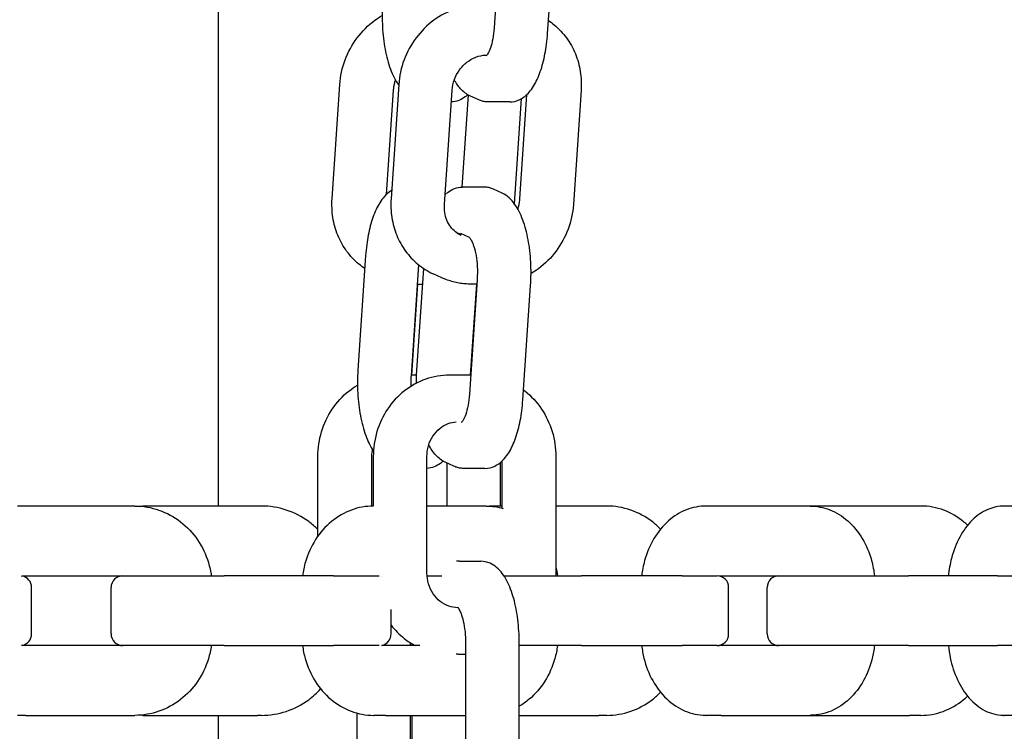
# Model space of a CAD drawing. Extents: x 1416 to 5302, y -1028 to 3708.
# Drawn here: x 2216 to 2301, y 1796 to 1857 of the extents above; entities that cross this region are included whole.
import ezdxf

# ---------------------------------------------------------------- set-up
doc = ezdxf.new("R2010")
doc.units = 0
doc.header["$LTSCALE"] = 14.285714
doc.layers.add('valine', color=7, linetype='Continuous')

msp = doc.modelspace()

# ---------------------------------------------------------------- linework, layer by layer
at = {"layer": 'valine'}
for p, q in [((2233.128, 1846.888), (2233.128, 1902.133)), ((2257.486, 1866.544), (2256.821, 1856.696)), ((2261.418, 1856.214), (2262.083, 1866.062)), ((2256.178, 1854.353), (2256.202, 1854.353)), ((2242.887, 1841.981), (2243.551, 1851.829)), ((2248.148, 1851.347), (2247.542, 1842.355)), ((2248.618, 1851.829), (2247.953, 1841.981)), ((2252.55, 1841.499), (2253.215, 1851.347)), ((2264.301, 1851.347), (2263.637, 1841.499)), ((2254.578, 1850.937), (2254.042, 1843.004)), ((2255.494, 1850.506), (2254.74, 1850.853)), ((2258.159, 1850.323), (2256.311, 1850.323)), ((2258.574, 1841.556), (2259.186, 1850.617)), ((2259.04, 1841.981), (2259.647, 1850.973)), ((2233.128, 1815.572), (2233.128, 1846.888)), ((2255.943, 1843.004), (2254.096, 1843.004)), ((2257.514, 1842.474), (2256.761, 1842.822)), ((2253.943, 1839.035), (2254.678, 1838.697)), ((2245.77, 1837.114), (2245.106, 1827.266)), ((2249.703, 1826.784), (2250.345, 1836.307)), ((2250.172, 1827.266), (2250.762, 1836.004)), ((2252.319, 1835.208), (2251.565, 1835.556)), ((2249.739, 1826.825), (2250.268, 1834.657)), ((2250.234, 1834.657), (2250.671, 1834.657)), ((2255.359, 1835.03), (2254.695, 1825.182)), ((2255.3, 1834.657), (2254.772, 1826.825)), ((2255.334, 1834.657), (2254.849, 1834.657)), ((2259.292, 1824.7), (2259.956, 1834.548)), ((2250.059, 1826.825), (2249.706, 1826.825)), ((2250.149, 1826.825), (2250.059, 1826.825)), ((2253.737, 1826.825), (2252.971, 1826.825)), ((2254.806, 1826.825), (2253.737, 1826.825)), ((2241.668, 1812.991), (2241.668, 1819.825)), ((2246.281, 1819.825), (2246.281, 1815.568)), ((2246.428, 1819.825), (2246.428, 1815.57)), ((2251.041, 1809.825), (2251.041, 1819.825)), ((2262.128, 1819.825), (2262.128, 1809.825)), ((2253.368, 1818.992), (2252.614, 1819.339)), ((2252.754, 1819.275), (2252.754, 1815.572)), ((2257.367, 1815.572), (2257.367, 1819.322)), ((2257.515, 1815.396), (2257.515, 1819.454)), ((2256.033, 1818.809), (2254.185, 1818.809)), ((2216.527, 1815.572), (2215.843, 1815.572)), ((2225.924, 1815.572), (2216.527, 1815.572)), ((2236.458, 1815.572), (2226.61, 1815.572)), ((2236.806, 1815.572), (2236.458, 1815.572)), ((2256.136, 1815.572), (2251.041, 1815.572)), ((2257.515, 1815.572), (2256.421, 1815.572)), ((2265.818, 1815.572), (2262.128, 1815.572)), ((2266.502, 1815.572), (2265.818, 1815.572)), ((2276.336, 1815.572), (2275.05, 1815.572)), ((2283.996, 1815.572), (2276.336, 1815.572)), ((2292.533, 1815.572), (2283.996, 1815.572)), ((2293.533, 1815.572), (2292.533, 1815.572)), ((2302.231, 1815.572), (2300.699, 1815.572)), ((2253.834, 1810.825), (2253.574, 1810.825)), ((2253.834, 1810.825), (2255.682, 1810.825)), ((2216.527, 1809.572), (2225.924, 1809.572)), ((2225.924, 1809.572), (2233.615, 1809.572)), ((2243.012, 1809.572), (2233.615, 1809.572)), ((2243.012, 1809.572), (2246.942, 1809.572)), ((2251.051, 1809.572), (2252.315, 1809.572)), ((2257.665, 1809.572), (2264.332, 1809.572)), ((2272.992, 1809.572), (2264.332, 1809.572)), ((2272.992, 1809.572), (2275.992, 1809.572)), ((2276.336, 1809.572), (2283.996, 1809.572)), ((2283.996, 1809.572), (2292.449, 1809.572)), ((2300.11, 1809.572), (2292.449, 1809.572)), ((2300.11, 1809.572), (2302.253, 1809.572)), ((2217.037, 1806.572), (2217.037, 1808.572)), ((2223.878, 1806.572), (2223.878, 1808.572)), ((2276.992, 1806.572), (2276.992, 1808.572)), ((2280.307, 1806.572), (2280.307, 1808.572)), ((2217.037, 1804.572), (2217.037, 1806.572)), ((2223.878, 1804.572), (2223.878, 1806.572)), ((2247.959, 1806.572), (2247.959, 1806.684)), ((2247.959, 1804.572), (2247.959, 1806.572)), ((2276.992, 1804.572), (2276.992, 1806.572)), ((2280.307, 1804.572), (2280.307, 1806.572)), ((2249.626, 1803.572), (2249.626, 1803.809)), ((2249.773, 1803.572), (2249.773, 1803.718)), ((2254.365, 1803.825), (2254.365, 1793.825)), ((2258.978, 1793.825), (2258.978, 1803.825)), ((2225.924, 1803.572), (2216.527, 1803.572)), ((2233.615, 1803.572), (2225.924, 1803.572)), ((2233.615, 1803.572), (2243.012, 1803.572)), ((2246.942, 1803.572), (2243.012, 1803.572)), ((2250.442, 1803.572), (2247.476, 1803.572)), ((2264.332, 1803.572), (2258.978, 1803.572)), ((2264.332, 1803.572), (2272.992, 1803.572)), ((2275.992, 1803.572), (2272.992, 1803.572)), ((2283.996, 1803.572), (2276.336, 1803.572)), ((2292.449, 1803.572), (2283.996, 1803.572)), ((2292.449, 1803.572), (2300.11, 1803.572)), ((2302.253, 1803.572), (2300.11, 1803.572)), ((2253.737, 1802.825), (2253.562, 1802.825)), ((2253.737, 1802.825), (2254.365, 1802.825)), ((2216.527, 1797.572), (2215.843, 1797.572)), ((2216.527, 1797.572), (2225.924, 1797.572)), ((2226.61, 1797.572), (2236.458, 1797.572)), ((2233.128, 1715.572), (2233.128, 1797.572)), ((2236.806, 1797.572), (2236.458, 1797.572)), ((2245.012, 1797.769), (2245.012, 1793.825)), ((2247.476, 1797.572), (2246.476, 1797.572)), ((2247.476, 1797.572), (2254.365, 1797.572)), ((2249.626, 1793.842), (2249.626, 1797.572)), ((2249.773, 1793.933), (2249.773, 1797.572)), ((2258.978, 1797.572), (2265.818, 1797.572)), ((2266.502, 1797.572), (2265.818, 1797.572)), ((2276.336, 1797.572), (2275.05, 1797.572)), ((2276.336, 1797.572), (2283.996, 1797.572)), ((2283.996, 1797.572), (2292.533, 1797.572)), ((2293.533, 1797.572), (2292.533, 1797.572)), ((2302.231, 1797.572), (2300.699, 1797.572))]:
    msp.add_line(p, q, dxfattribs=at)
for centre, start, end in [((2216.037, 1808.572), 0, 79.09996), ((2224.878, 1808.572), 90, 180), ((2246.959, 1808.572), 78.4549, 78.86096), ((2275.992, 1808.572), 0, 90), ((2281.307, 1808.572), 90, 180), ((2216.037, 1804.572), 280.90004, 0), ((2224.878, 1804.572), 180, 270), ((2246.959, 1804.572), 281.13904, 0), ((2275.992, 1804.572), 270, 0), ((2281.307, 1804.572), 180, 270)]:
    msp.add_arc(centre, 1, start, end, dxfattribs=at)
for points, knots in [([(2247.232, 1858.779), (2247.188, 1858.12), (2247.183, 1857.444), (2247.254, 1856.119), (2247.33, 1855.468), (2247.559, 1854.245), (2247.711, 1853.672), (2248.092, 1852.64), (2248.319, 1852.181), (2248.606, 1851.783), (2248.61, 1851.777), (2248.614, 1851.771)], [3.141593, 3.141593, 3.141593, 3.141593, 3.455752, 3.455752, 3.769911, 3.769911, 4.08407, 4.08407, 4.39823, 4.39823, 4.402844, 4.402844, 4.402844, 4.402844]), ([(2255.558, 1858.67), (2254.866, 1858.67), (2254.17, 1858.553), (2252.839, 1858.103), (2252.205, 1857.77), (2251.056, 1856.924), (2250.541, 1856.412), (2249.676, 1855.256), (2249.325, 1854.614), (2248.821, 1853.258), (2248.666, 1852.545), (2248.618, 1851.829)], [4.712389, 4.712389, 4.712389, 4.712389, 5.026548, 5.026548, 5.340708, 5.340708, 5.654867, 5.654867, 5.969026, 5.969026, 6.283185, 6.283185, 6.283185, 6.283185]), ([(2243.551, 1851.829), (2243.6, 1852.545), (2243.754, 1853.258), (2244.259, 1854.614), (2244.609, 1855.256), (2245.474, 1856.412), (2245.989, 1856.924), (2246.767, 1857.497), (2246.978, 1857.635), (2247.195, 1857.762)], [3.141593, 3.141593, 3.141593, 3.141593, 3.455752, 3.455752, 3.769911, 3.769911, 4.08407, 4.08407, 4.195277, 4.195277, 4.195277, 4.195277]), ([(2261.493, 1857.324), (2261.665, 1857.209), (2261.832, 1857.086), (2262.389, 1856.627), (2262.745, 1856.248), (2263.356, 1855.41), (2263.612, 1854.951), (2264.008, 1853.98), (2264.15, 1853.468), (2264.315, 1852.419), (2264.338, 1851.882), (2264.301, 1851.347)], [2.108098, 2.108098, 2.108098, 2.108098, 2.20253, 2.20253, 2.437296, 2.437296, 2.672061, 2.672061, 2.906827, 2.906827, 3.141593, 3.141593, 3.141593, 3.141593]), ([(2256.821, 1856.696), (2256.799, 1856.365), (2256.759, 1856.046), (2256.65, 1855.46), (2256.58, 1855.194), (2256.432, 1854.766), (2256.355, 1854.597), (2256.226, 1854.378), (2256.173, 1854.315), (2256.139, 1854.282), (2256.134, 1854.278), (2256.134, 1854.278)], [6.283185, 6.283185, 6.283185, 6.283185, 6.562438, 6.562438, 6.841691, 6.841691, 7.101123, 7.101123, 7.323534, 7.323534, 7.404911, 7.404911, 7.404911, 7.404911]), ([(2258.159, 1850.323), (2258.461, 1850.323), (2258.76, 1850.4), (2259.335, 1850.68), (2259.597, 1850.901), (2260.101, 1851.472), (2260.328, 1851.846), (2260.72, 1852.687), (2260.883, 1853.156), (2261.15, 1854.17), (2261.254, 1854.716), (2261.367, 1855.589), (2261.397, 1855.899), (2261.418, 1856.214)], [4.886922, 4.886922, 4.886922, 4.886922, 5.071627, 5.071627, 5.295752, 5.295752, 5.575005, 5.575005, 5.854258, 5.854258, 6.13351, 6.13351, 6.283185, 6.283185, 6.283185, 6.283185]), ([(2253.215, 1851.347), (2253.236, 1851.653), (2253.301, 1851.963), (2253.515, 1852.551), (2253.663, 1852.831), (2254.026, 1853.334), (2254.241, 1853.557), (2254.718, 1853.929), (2254.979, 1854.077), (2255.524, 1854.283), (2255.806, 1854.341), (2256.115, 1854.353), (2256.147, 1854.353), (2256.178, 1854.353)], [0, 0, 0, 0, 0.305804, 0.305804, 0.608819, 0.608819, 0.912484, 0.912484, 1.220517, 1.220517, 1.534676, 1.534676, 1.570796, 1.570796, 1.570796, 1.570796]), ([(2248.328, 1852.219), (2248.238, 1851.962), (2248.18, 1851.694), (2248.152, 1851.401), (2248.15, 1851.374), (2248.148, 1851.347)], [2.8492256, 2.8492256, 2.8492256, 2.8492256, 3.1146503, 3.1146503, 3.1415927, 3.1415927, 3.1415927, 3.1415927]), ([(2254.74, 1850.853), (2254.427, 1850.998), (2254.164, 1851.209), (2253.731, 1851.68), (2253.553, 1851.937), (2253.394, 1852.219)], [1.5707963, 1.5707963, 1.5707963, 1.5707963, 1.7907506, 1.7907506, 1.9936788, 1.9936788, 1.9936788, 1.9936788]), ([(2254.556, 1850.949), (2254.483, 1850.881), (2254.406, 1850.816), (2253.998, 1850.51), (2253.585, 1850.336), (2253.146, 1850.324)], [7.3338654, 7.3338654, 7.3338654, 7.3338654, 7.400196, 7.400196, 7.6686116, 7.6686116, 7.6686116, 7.6686116]), ([(2256.311, 1850.323), (2256.254, 1850.323), (2256.197, 1850.326), (2256.084, 1850.336), (2256.027, 1850.344), (2255.916, 1850.364), (2255.861, 1850.377), (2255.752, 1850.406), (2255.699, 1850.423), (2255.595, 1850.462), (2255.544, 1850.483), (2255.494, 1850.506)], [1.3962634, 1.3962634, 1.3962634, 1.3962634, 1.43117, 1.43117, 1.4660766, 1.4660766, 1.5009832, 1.5009832, 1.5358897, 1.5358897, 1.5707963, 1.5707963, 1.5707963, 1.5707963]), ([(2248.003, 1842.711), (2247.759, 1842.565), (2247.551, 1842.38), (2247.087, 1841.855), (2246.86, 1841.482), (2246.469, 1840.641), (2246.306, 1840.172), (2246.038, 1839.157), (2245.934, 1838.611), (2245.822, 1837.739), (2245.791, 1837.428), (2245.77, 1837.114)], [1.970575, 1.970575, 1.970575, 1.970575, 2.15416, 2.15416, 2.433412, 2.433412, 2.712665, 2.712665, 2.991918, 2.991918, 3.141593, 3.141593, 3.141593, 3.141593]), ([(2252.608, 1842.355), (2252.688, 1842.432), (2252.773, 1842.505), (2253.194, 1842.82), (2253.613, 1842.995), (2254.07, 1843.004), (2254.083, 1843.004), (2254.096, 1843.004)], [4.1847909, 4.1847909, 4.1847909, 4.1847909, 4.2586034, 4.2586034, 4.5298656, 4.5298656, 4.5378561, 4.5378561, 4.5378561, 4.5378561]), ([(2256.761, 1842.822), (2256.711, 1842.844), (2256.66, 1842.866), (2256.556, 1842.904), (2256.502, 1842.921), (2256.394, 1842.951), (2256.339, 1842.963), (2256.228, 1842.984), (2256.171, 1842.991), (2256.058, 1843.002), (2256.001, 1843.004), (2255.943, 1843.004)], [1.5707963, 1.5707963, 1.5707963, 1.5707963, 1.6057029, 1.6057029, 1.6406095, 1.6406095, 1.6755161, 1.6755161, 1.7104227, 1.7104227, 1.7453293, 1.7453293, 1.7453293, 1.7453293]), ([(2245.695, 1836.004), (2245.523, 1836.118), (2245.357, 1836.241), (2244.8, 1836.7), (2244.443, 1837.079), (2243.832, 1837.917), (2243.577, 1838.376), (2243.18, 1839.347), (2243.038, 1839.859), (2242.874, 1840.908), (2242.851, 1841.445), (2242.887, 1841.981)], [2.108098, 2.108098, 2.108098, 2.108098, 2.20253, 2.20253, 2.437296, 2.437296, 2.672061, 2.672061, 2.906827, 2.906827, 3.141593, 3.141593, 3.141593, 3.141593]), ([(2247.953, 1841.981), (2247.917, 1841.445), (2247.94, 1840.908), (2248.105, 1839.859), (2248.247, 1839.347), (2248.643, 1838.376), (2248.898, 1837.917), (2249.51, 1837.079), (2249.866, 1836.7), (2250.661, 1836.046), (2251.099, 1835.77), (2251.565, 1835.556)], [0, 0, 0, 0, 0.234766, 0.234766, 0.469531, 0.469531, 0.704297, 0.704297, 0.939063, 0.939063, 1.173828, 1.173828, 1.173828, 1.173828]), ([(2259.956, 1834.548), (2260.001, 1835.208), (2260.005, 1835.883), (2259.934, 1837.209), (2259.858, 1837.859), (2259.63, 1839.083), (2259.478, 1839.656), (2259.096, 1840.688), (2258.869, 1841.147), (2258.305, 1841.931), (2257.963, 1842.268), (2257.514, 1842.474)], [0, 0, 0, 0, 0.314159, 0.314159, 0.628319, 0.628319, 0.942478, 0.942478, 1.256637, 1.256637, 1.570796, 1.570796, 1.570796, 1.570796]), ([(2258.86, 1841.108), (2258.95, 1841.366), (2259.009, 1841.633), (2259.036, 1841.927), (2259.038, 1841.954), (2259.04, 1841.981)], [2.8492256, 2.8492256, 2.8492256, 2.8492256, 3.1146503, 3.1146503, 3.1415927, 3.1415927, 3.1415927, 3.1415927]), ([(2253.993, 1838.841), (2253.812, 1838.925), (2253.642, 1839.031), (2253.331, 1839.287), (2253.19, 1839.436), (2252.945, 1839.773), (2252.84, 1839.96), (2252.676, 1840.363), (2252.615, 1840.58), (2252.545, 1841.03), (2252.534, 1841.263), (2252.55, 1841.499)], [5.109357, 5.109357, 5.109357, 5.109357, 5.344123, 5.344123, 5.578888, 5.578888, 5.813654, 5.813654, 6.04842, 6.04842, 6.283185, 6.283185, 6.283185, 6.283185]), ([(2263.637, 1841.499), (2263.589, 1840.782), (2263.434, 1840.069), (2262.929, 1838.713), (2262.579, 1838.071), (2261.714, 1836.916), (2261.199, 1836.403), (2260.421, 1835.831), (2260.21, 1835.692), (2259.993, 1835.566)], [3.141593, 3.141593, 3.141593, 3.141593, 3.455752, 3.455752, 3.769911, 3.769911, 4.08407, 4.08407, 4.195277, 4.195277, 4.195277, 4.195277]), ([(2253.632, 1839.049), (2253.693, 1839.033), (2253.755, 1839.02), (2253.885, 1838.997), (2253.953, 1838.989), (2254.036, 1838.982), (2254.05, 1838.981), (2254.064, 1838.98)], [1.3377146, 1.3377146, 1.3377146, 1.3377146, 1.4120091, 1.4120091, 1.4914027, 1.4914027, 1.5079642, 1.5079642, 1.5079642, 1.5079642]), ([(2254.672, 1838.702), (2254.672, 1838.702), (2254.685, 1838.692), (2254.737, 1838.634), (2254.787, 1838.567), (2254.901, 1838.363), (2254.968, 1838.215), (2255.102, 1837.838), (2255.168, 1837.599), (2255.28, 1837.048), (2255.324, 1836.732), (2255.378, 1836.062), (2255.387, 1835.707), (2255.372, 1835.247), (2255.366, 1835.138), (2255.359, 1835.03)], [4.812394, 4.812394, 4.812394, 4.812394, 4.940327, 4.940327, 5.136613, 5.136613, 5.362378, 5.362378, 5.620298, 5.620298, 5.900484, 5.900484, 6.191647, 6.191647, 6.283185, 6.283185, 6.283185, 6.283185]), ([(2254.849, 1834.657), (2254.675, 1834.657), (2254.5, 1834.665), (2254.152, 1834.694), (2253.979, 1834.716), (2253.636, 1834.776), (2253.466, 1834.813), (2253.13, 1834.901), (2252.964, 1834.953), (2252.637, 1835.07), (2252.476, 1835.136), (2252.319, 1835.208)], [4.712389, 4.712389, 4.712389, 4.712389, 4.7917826, 4.7917826, 4.8711762, 4.8711762, 4.9505698, 4.9505698, 5.0299634, 5.0299634, 5.109357, 5.109357, 5.109357, 5.109357]), ([(2245.106, 1827.266), (2245.061, 1826.606), (2245.057, 1825.931), (2245.128, 1824.605), (2245.204, 1823.955), (2245.432, 1822.731), (2245.584, 1822.158), (2245.959, 1821.145), (2246.176, 1820.7), (2246.444, 1820.318)], [3.141593, 3.141593, 3.141593, 3.141593, 3.455752, 3.455752, 3.769911, 3.769911, 4.08407, 4.08407, 4.386758, 4.386758, 4.386758, 4.386758]), ([(2252.971, 1826.825), (2252.28, 1826.825), (2251.59, 1826.707), (2250.277, 1826.248), (2249.656, 1825.906), (2248.548, 1825.036), (2248.06, 1824.509), (2247.263, 1823.324), (2246.953, 1822.667), (2246.536, 1821.284), (2246.429, 1820.559), (2246.428, 1819.831), (2246.428, 1819.828), (2246.428, 1819.825)], [4.712389, 4.712389, 4.712389, 4.712389, 5.02528, 5.02528, 5.339439, 5.339439, 5.653598, 5.653598, 5.967757, 5.967757, 6.281917, 6.281917, 6.283185, 6.283185, 6.283185, 6.283185]), ([(2249.686, 1825.879), (2249.68, 1826.071), (2249.68, 1826.265), (2249.69, 1826.566), (2249.695, 1826.675), (2249.703, 1826.784)], [2.8904178, 2.8904178, 2.8904178, 2.8904178, 3.0500545, 3.0500545, 3.1415927, 3.1415927, 3.1415927, 3.1415927]), ([(2250.135, 1826.134), (2250.135, 1826.312), (2250.137, 1826.491), (2250.149, 1826.869), (2250.159, 1827.068), (2250.172, 1827.266)], [2.9635571, 2.9635571, 2.9635571, 2.9635571, 3.0473877, 3.0473877, 3.1415927, 3.1415927, 3.1415927, 3.1415927]), ([(2241.668, 1819.825), (2241.668, 1820.55), (2241.774, 1821.275), (2242.189, 1822.659), (2242.498, 1823.317), (2243.294, 1824.502), (2243.781, 1825.03), (2244.568, 1825.65), (2244.814, 1825.817), (2245.07, 1825.967)], [3.141593, 3.141593, 3.141593, 3.141593, 3.455752, 3.455752, 3.769911, 3.769911, 4.08407, 4.08407, 4.21677, 4.21677, 4.21677, 4.21677]), ([(2254.695, 1825.182), (2254.672, 1824.852), (2254.632, 1824.532), (2254.523, 1823.946), (2254.454, 1823.681), (2254.306, 1823.252), (2254.228, 1823.083), (2254.1, 1822.864), (2254.047, 1822.801), (2254.012, 1822.768), (2254.007, 1822.764), (2254.007, 1822.764)], [6.283185, 6.283185, 6.283185, 6.283185, 6.562438, 6.562438, 6.841691, 6.841691, 7.101123, 7.101123, 7.323534, 7.323534, 7.404911, 7.404911, 7.404911, 7.404911]), ([(2259.349, 1825.552), (2259.384, 1825.525), (2259.419, 1825.498), (2260.009, 1825.036), (2260.496, 1824.509), (2261.293, 1823.324), (2261.603, 1822.667), (2262.02, 1821.284), (2262.127, 1820.559), (2262.128, 1819.831), (2262.128, 1819.828), (2262.128, 1819.825)], [2.1781141, 2.1781141, 2.1781141, 2.1781141, 2.1978463, 2.1978463, 2.5120055, 2.5120055, 2.8261648, 2.8261648, 3.1403241, 3.1403241, 3.1415927, 3.1415927, 3.1415927, 3.1415927]), ([(2256.033, 1818.809), (2256.335, 1818.809), (2256.633, 1818.886), (2257.208, 1819.166), (2257.47, 1819.387), (2257.975, 1819.958), (2258.202, 1820.332), (2258.593, 1821.173), (2258.756, 1821.642), (2259.024, 1822.656), (2259.128, 1823.202), (2259.24, 1824.075), (2259.27, 1824.386), (2259.292, 1824.7)], [4.886922, 4.886922, 4.886922, 4.886922, 5.071627, 5.071627, 5.295752, 5.295752, 5.575005, 5.575005, 5.854258, 5.854258, 6.13351, 6.13351, 6.283185, 6.283185, 6.283185, 6.283185]), ([(2251.041, 1819.825), (2251.041, 1820.138), (2251.086, 1820.451), (2251.259, 1821.045), (2251.387, 1821.327), (2251.716, 1821.834), (2251.917, 1822.059), (2252.368, 1822.428), (2252.618, 1822.571), (2253.098, 1822.751), (2253.324, 1822.801), (2253.552, 1822.818)], [0, 0, 0, 0, 0.304945, 0.304945, 0.611545, 0.611545, 0.923656, 0.923656, 1.237815, 1.237815, 1.5, 1.5, 1.5, 1.5]), ([(2252.614, 1819.339), (2252.3, 1819.484), (2252.038, 1819.696), (2251.574, 1820.2), (2251.374, 1820.5), (2251.198, 1820.833)], [1.5707963, 1.5707963, 1.5707963, 1.5707963, 1.7907506, 1.7907506, 2.0238743, 2.0238743, 2.0238743, 2.0238743]), ([(2246.344, 1820.468), (2246.304, 1820.267), (2246.283, 1820.06), (2246.281, 1819.844), (2246.281, 1819.835), (2246.281, 1819.825)], [2.9308147, 2.9308147, 2.9308147, 2.9308147, 3.1325405, 3.1325405, 3.1415927, 3.1415927, 3.1415927, 3.1415927]), ([(2252.429, 1819.435), (2252.356, 1819.367), (2252.28, 1819.302), (2251.877, 1819), (2251.473, 1818.828), (2251.041, 1818.811)], [7.3338654, 7.3338654, 7.3338654, 7.3338654, 7.400196, 7.400196, 7.6641348, 7.6641348, 7.6641348, 7.6641348]), ([(2254.185, 1818.809), (2254.128, 1818.809), (2254.071, 1818.812), (2253.957, 1818.822), (2253.901, 1818.83), (2253.789, 1818.85), (2253.734, 1818.863), (2253.626, 1818.893), (2253.573, 1818.91), (2253.469, 1818.948), (2253.418, 1818.969), (2253.368, 1818.992)], [1.3962634, 1.3962634, 1.3962634, 1.3962634, 1.43117, 1.43117, 1.4660766, 1.4660766, 1.5009832, 1.5009832, 1.5358897, 1.5358897, 1.5707963, 1.5707963, 1.5707963, 1.5707963]), ([(2225.924, 1815.572), (2226.626, 1815.572), (2227.328, 1815.453), (2228.659, 1814.993), (2229.288, 1814.651), (2230.412, 1813.782), (2230.907, 1813.255), (2231.716, 1812.069), (2232.031, 1811.41), (2232.357, 1810.344), (2232.441, 1809.96), (2232.494, 1809.572)], [0, 0, 0, 0, 0.314159, 0.314159, 0.628319, 0.628319, 0.942478, 0.942478, 1.256637, 1.256637, 1.426218, 1.426218, 1.426218, 1.426218]), ([(2241.668, 1813.545), (2241.42, 1813.793), (2241.154, 1814.023), (2240.287, 1814.662), (2239.634, 1815), (2238.256, 1815.455), (2237.531, 1815.572), (2236.806, 1815.572)], [5.5036352, 5.5036352, 5.5036352, 5.5036352, 5.6548668, 5.6548668, 5.969026, 5.969026, 6.2831853, 6.2831853, 6.2831853, 6.2831853]), ([(2246.428, 1815.571), (2245.795, 1815.566), (2245.163, 1815.45), (2243.944, 1815.004), (2243.359, 1814.667), (2242.309, 1813.808), (2241.846, 1813.284), (2241.089, 1812.109), (2240.794, 1811.458), (2240.479, 1810.381), (2240.395, 1809.979), (2240.343, 1809.572)], [0.00747, 0.00747, 0.00747, 0.00747, 0.306492, 0.306492, 0.616622, 0.616622, 0.930781, 0.930781, 1.24494, 1.24494, 1.424681, 1.424681, 1.424681, 1.424681]), ([(2271.135, 1813.585), (2270.914, 1813.812), (2270.678, 1814.024), (2269.866, 1814.651), (2269.237, 1814.993), (2267.906, 1815.453), (2267.204, 1815.572), (2266.502, 1815.572)], [5.5152883, 5.5152883, 5.5152883, 5.5152883, 5.6548668, 5.6548668, 5.969026, 5.969026, 6.2831853, 6.2831853, 6.2831853, 6.2831853]), ([(2275.05, 1815.572), (2274.474, 1815.572), (2273.899, 1815.46), (2272.8, 1815.027), (2272.278, 1814.701), (2271.332, 1813.867), (2270.912, 1813.351), (2270.222, 1812.197), (2269.953, 1811.558), (2269.647, 1810.459), (2269.562, 1810.018), (2269.511, 1809.572)], [0, 0, 0, 0, 0.292836, 0.292836, 0.594327, 0.594327, 0.908486, 0.908486, 1.222645, 1.222645, 1.422533, 1.422533, 1.422533, 1.422533]), ([(2283.996, 1815.572), (2284.572, 1815.572), (2285.148, 1815.46), (2286.247, 1815.027), (2286.768, 1814.701), (2287.714, 1813.867), (2288.134, 1813.351), (2288.824, 1812.197), (2289.093, 1811.558), (2289.399, 1810.459), (2289.484, 1810.018), (2289.536, 1809.572)], [0, 0, 0, 0, 0.292836, 0.292836, 0.594327, 0.594327, 0.908486, 0.908486, 1.222645, 1.222645, 1.422533, 1.422533, 1.422533, 1.422533]), ([(2297.537, 1813.916), (2297.437, 1814.012), (2297.335, 1814.104), (2296.706, 1814.631), (2296.117, 1814.979), (2294.87, 1815.447), (2294.214, 1815.569), (2293.549, 1815.572), (2293.541, 1815.572), (2293.533, 1815.572)], [5.5917376, 5.5917376, 5.5917376, 5.5917376, 5.6548668, 5.6548668, 5.969026, 5.969026, 6.2793241, 6.2793241, 6.2831853, 6.2831853, 6.2831853, 6.2831853]), ([(2300.699, 1815.572), (2300.212, 1815.572), (2299.727, 1815.467), (2298.794, 1815.066), (2298.351, 1814.759), (2297.534, 1813.965), (2297.168, 1813.465), (2296.564, 1812.347), (2296.326, 1811.727), (2296.03, 1810.588), (2295.941, 1810.084), (2295.891, 1809.572)], [0, 0, 0, 0, 0.269852, 0.269852, 0.55797, 0.55797, 0.87213, 0.87213, 1.186289, 1.186289, 1.419781, 1.419781, 1.419781, 1.419781]), ([(2258.978, 1803.825), (2258.978, 1804.494), (2258.938, 1805.162), (2258.779, 1806.444), (2258.66, 1807.057), (2258.347, 1808.183), (2258.153, 1808.696), (2257.68, 1809.595), (2257.402, 1809.986), (2256.871, 1810.437), (2256.684, 1810.561), (2256.232, 1810.762), (2255.958, 1810.825), (2255.682, 1810.825)], [3.141593, 3.141593, 3.141593, 3.141593, 3.455752, 3.455752, 3.769911, 3.769911, 4.08407, 4.08407, 4.39823, 4.39823, 4.543598, 4.543598, 4.712389, 4.712389, 4.712389, 4.712389]), ([(2253.7, 1806.826), (2253.439, 1806.83), (2253.178, 1806.876), (2252.664, 1807.057), (2252.412, 1807.195), (2251.954, 1807.555), (2251.748, 1807.777), (2251.408, 1808.285), (2251.273, 1808.57), (2251.092, 1809.169), (2251.044, 1809.483), (2251.041, 1809.807), (2251.041, 1809.816), (2251.041, 1809.825)], [4.72632, 4.72632, 4.72632, 4.72632, 5.026548, 5.026548, 5.340708, 5.340708, 5.654867, 5.654867, 5.967409, 5.967409, 6.274133, 6.274133, 6.283185, 6.283185, 6.283185, 6.283185]), ([(2216.186, 1809.548), (2216.289, 1809.562), (2216.392, 1809.57), (2216.506, 1809.571), (2216.517, 1809.572), (2216.527, 1809.572)], [6.1563469, 6.1563469, 6.1563469, 6.1563469, 6.2713593, 6.2713593, 6.2831853, 6.2831853, 6.2831853, 6.2831853]), ([(2276.151, 1809.559), (2276.164, 1809.561), (2276.177, 1809.562), (2276.239, 1809.569), (2276.287, 1809.572), (2276.336, 1809.572)], [6.1782633, 6.1782633, 6.1782633, 6.1782633, 6.2003427, 6.2003427, 6.2831853, 6.2831853, 6.2831853, 6.2831853]), ([(2253.657, 1806.87), (2253.657, 1806.87), (2253.658, 1806.869), (2253.671, 1806.858), (2253.708, 1806.822), (2253.804, 1806.683), (2253.864, 1806.576), (2253.994, 1806.281), (2254.063, 1806.084), (2254.19, 1805.609), (2254.246, 1805.324), (2254.33, 1804.699), (2254.357, 1804.357), (2254.365, 1803.949), (2254.365, 1803.887), (2254.365, 1803.825)], [1.845334, 1.845334, 1.845334, 1.845334, 1.884956, 1.884956, 2.076912, 2.076912, 2.287511, 2.287511, 2.531485, 2.531485, 2.802954, 2.802954, 3.090343, 3.090343, 3.141593, 3.141593, 3.141593, 3.141593]), ([(2247.959, 1805.324), (2248.293, 1804.899), (2248.675, 1804.516), (2249.39, 1803.954), (2249.703, 1803.748), (2250.031, 1803.572)], [0.7040414, 0.7040414, 0.7040414, 0.7040414, 0.9424778, 0.9424778, 1.1096193, 1.1096193, 1.1096193, 1.1096193]), ([(2232.494, 1803.572), (2232.441, 1803.183), (2232.357, 1802.799), (2232.031, 1801.733), (2231.716, 1801.074), (2230.907, 1799.888), (2230.412, 1799.361), (2229.288, 1798.492), (2228.659, 1798.15), (2227.328, 1797.69), (2226.626, 1797.572), (2225.924, 1797.572)], [1.715374, 1.715374, 1.715374, 1.715374, 1.884956, 1.884956, 2.199115, 2.199115, 2.513274, 2.513274, 2.827433, 2.827433, 3.141593, 3.141593, 3.141593, 3.141593]), ([(2240.343, 1803.572), (2240.391, 1803.191), (2240.468, 1802.814), (2240.765, 1801.76), (2241.053, 1801.105), (2241.798, 1799.92), (2242.255, 1799.39), (2243.302, 1798.512), (2243.891, 1798.164), (2245.138, 1797.697), (2245.794, 1797.575), (2246.459, 1797.572), (2246.467, 1797.572), (2246.476, 1797.572)], [1.716912, 1.716912, 1.716912, 1.716912, 1.884956, 1.884956, 2.199115, 2.199115, 2.513274, 2.513274, 2.827433, 2.827433, 3.137731, 3.137731, 3.141593, 3.141593, 3.141593, 3.141593]), ([(2262.269, 1803.572), (2262.22, 1803.191), (2262.144, 1802.814), (2261.847, 1801.76), (2261.559, 1801.105), (2260.813, 1799.92), (2260.356, 1799.39), (2259.564, 1798.726), (2259.278, 1798.524), (2258.978, 1798.35)], [1.7169115, 1.7169115, 1.7169115, 1.7169115, 1.8849556, 1.8849556, 2.1991149, 2.1991149, 2.5132741, 2.5132741, 2.6746119, 2.6746119, 2.6746119, 2.6746119]), ([(2269.511, 1803.572), (2269.553, 1803.201), (2269.619, 1802.834), (2269.877, 1801.797), (2270.13, 1801.149), (2270.786, 1799.968), (2271.191, 1799.437), (2272.13, 1798.547), (2272.664, 1798.189), (2273.794, 1797.709), (2274.387, 1797.581), (2275.005, 1797.572), (2275.028, 1797.572), (2275.05, 1797.572)], [1.71906, 1.71906, 1.71906, 1.71906, 1.884956, 1.884956, 2.199115, 2.199115, 2.513274, 2.513274, 2.827433, 2.827433, 3.130068, 3.130068, 3.141593, 3.141593, 3.141593, 3.141593]), ([(2289.536, 1803.572), (2289.493, 1803.201), (2289.427, 1802.834), (2289.169, 1801.797), (2288.917, 1801.149), (2288.26, 1799.968), (2287.855, 1799.437), (2286.917, 1798.547), (2286.383, 1798.189), (2285.252, 1797.709), (2284.66, 1797.581), (2284.042, 1797.572), (2284.019, 1797.572), (2283.996, 1797.572)], [1.71906, 1.71906, 1.71906, 1.71906, 1.884956, 1.884956, 2.199115, 2.199115, 2.513274, 2.513274, 2.827433, 2.827433, 3.130068, 3.130068, 3.141593, 3.141593, 3.141593, 3.141593]), ([(2295.891, 1803.572), (2295.926, 1803.214), (2295.98, 1802.86), (2296.191, 1801.846), (2296.399, 1801.207), (2296.946, 1800.037), (2297.284, 1799.506), (2298.082, 1798.604), (2298.544, 1798.232), (2299.534, 1797.731), (2300.058, 1797.59), (2300.625, 1797.572), (2300.662, 1797.572), (2300.699, 1797.572)], [1.721811, 1.721811, 1.721811, 1.721811, 1.884956, 1.884956, 2.199115, 2.199115, 2.513274, 2.513274, 2.827433, 2.827433, 3.121001, 3.121001, 3.141593, 3.141593, 3.141593, 3.141593]), ([(2236.806, 1797.572), (2237.531, 1797.572), (2238.256, 1797.688), (2239.634, 1798.143), (2240.287, 1798.481), (2241.245, 1799.188), (2241.591, 1799.501), (2241.902, 1799.845)], [3.1415927, 3.1415927, 3.1415927, 3.1415927, 3.4557519, 3.4557519, 3.7699112, 3.7699112, 3.9701201, 3.9701201, 3.9701201, 3.9701201]), ([(2266.502, 1797.572), (2267.204, 1797.572), (2267.906, 1797.69), (2269.237, 1798.15), (2269.866, 1798.492), (2270.678, 1799.119), (2270.914, 1799.331), (2271.135, 1799.558)], [3.1415927, 3.1415927, 3.1415927, 3.1415927, 3.4557519, 3.4557519, 3.7699112, 3.7699112, 3.9094897, 3.9094897, 3.9094897, 3.9094897]), ([(2293.533, 1797.572), (2294.181, 1797.572), (2294.83, 1797.688), (2296.065, 1798.139), (2296.65, 1798.476), (2297.297, 1799.006), (2297.419, 1799.114), (2297.537, 1799.227)], [3.1415927, 3.1415927, 3.1415927, 3.1415927, 3.4480844, 3.4480844, 3.7582143, 3.7582143, 3.8330403, 3.8330403, 3.8330403, 3.8330403])]:
    msp.add_open_spline(points, degree=3, knots=knots, dxfattribs=at)
for points in [[(2252.611, 1842.391), (2252.618, 1842.387), (2252.625, 1842.382), (2252.633, 1842.378)], [(2226.261, 1815.563), (2226.377, 1815.569), (2226.494, 1815.572), (2226.61, 1815.572)], [(2256.136, 1815.572), (2256.632, 1815.572), (2257.127, 1815.504), (2257.607, 1815.372)], [(2256.274, 1815.57), (2256.323, 1815.571), (2256.372, 1815.572), (2256.421, 1815.572)], [(2262.128, 1809.825), (2262.128, 1809.741), (2262.126, 1809.656), (2262.124, 1809.572)], [(2262.128, 1810.356), (2262.188, 1810.098), (2262.235, 1809.836), (2262.269, 1809.572)], [(2251.055, 1809.524), (2251.065, 1809.54), (2251.075, 1809.556), (2251.086, 1809.572)], [(2216.527, 1803.572), (2216.414, 1803.572), (2216.3, 1803.579), (2216.186, 1803.595)], [(2247.476, 1803.572), (2247.375, 1803.572), (2247.273, 1803.579), (2247.173, 1803.595)], [(2276.336, 1803.572), (2276.274, 1803.572), (2276.213, 1803.576), (2276.151, 1803.584)], [(2226.61, 1797.572), (2226.494, 1797.572), (2226.377, 1797.575), (2226.261, 1797.581)]]:
    msp.add_open_spline(points, degree=3, dxfattribs=at)

doc.saveas('drawing.dxf')
